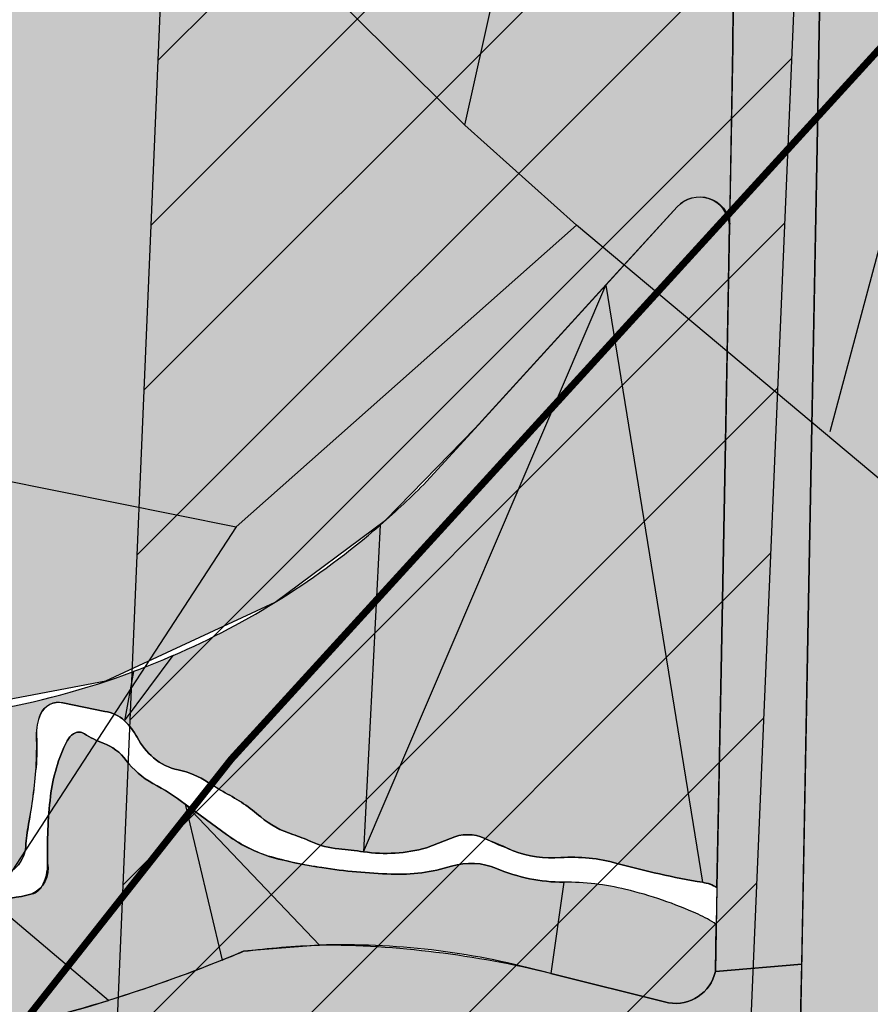
# Model space of a CAD drawing. Extents: x 95457 to 107314, y 97768 to 109789.
# Drawn here: x 97119 to 97240, y 103448 to 103588 of the extents above; entities that cross this region are included whole.
import ezdxf

# ---------------------------------------------------------------- set-up
doc = ezdxf.new("R2010")
doc.units = 0
doc.header["$LTSCALE"] = 50
doc.header["$MEASUREMENT"] = 0
for name, color, linetype in [('11KV', 1, 'CONTINUOUS'), ('COMM', 5, 'CONTINUOUS'), ('govt-pro-road', 1, 'CONTINUOUS'), ('gr', 85, 'CONTINUOUS'), ('PARCEL', 1, 'CONTINUOUS'), ('park', 3, 'CONTINUOUS'), ('ROADm', 8, 'CONTINUOUS'), ('TANKS', 4, 'CONTINUOUS'), ('voiletion', 1, 'CONTINUOUS')]:
    doc.layers.add(name, color=color, linetype=linetype)

msp = doc.modelspace()

# ---------------------------------------------------------------- hatches: boundary and pattern name
at = {"layer": 'COMM'}
h = msp.add_hatch(color=256, dxfattribs=at)
edge = h.paths.add_edge_path()
edge.add_line((97220.09770821503, 103558.806871063), (97220.54236349129, 103584.0835181335))
edge.add_line((97220.54236349129, 103584.0835181335), (97221.18788187593, 103662.8356283591))
edge.add_line((97221.18788187593, 103662.8356283591), (97221.2015630744, 103677.5150259022))
edge.add_line((97221.2015630744, 103677.5150259022), (97221.22235279293, 103699.8215908125))
edge.add_line((97221.22235279293, 103699.8215908125), (97221.08701158818, 103723.0313245643))
edge.add_line((97221.08701158818, 103723.0313245643), (97220.7294781113, 103747.6864386087))
edge.add_line((97220.7294781113, 103747.6864386087), (97219.64231628919, 103797.0952222075))
edge.add_line((97219.64231628919, 103797.0952222075), (97218.91546438386, 103821.7268671041))
edge.add_line((97218.91546438386, 103821.7268671041), (97218.0624632263, 103846.4421379102))
edge.add_line((97218.0624632263, 103846.4421379102), (97217.11512541684, 103871.2908296621))
edge.add_line((97217.11512541684, 103871.2908296621), (97216.00393508014, 103900.3161621857))
edge.add_line((97216.00393508014, 103900.3161621857), (97216.02389839385, 103921.7360270582))
edge.add_line((97216.02389839385, 103921.7360270582), (97172.60000000003, 103933.3))
edge.add_line((97172.60000000003, 103933.3), (97156.99999999997, 103843.7))
edge.add_line((97156.99999999997, 103843.7), (97134.03207502232, 103853.992680073))
edge.add_arc((96390.6115844867, 104329.6673529476), 882.5760138155937, 326.4853282880598, 327.3870144808489, ccw=False)
edge.add_line((97126.45444688888, 103842.3525655521), (97105.23503447782, 103802.3619833874))
edge.add_line((97105.23503447782, 103802.3619833874), (97082.62264060072, 103772.3310931612))
edge.add_line((97082.62264060072, 103772.3310931612), (97051.70304396952, 103750))
edge.add_line((97051.70304396952, 103750), (97048.70381846133, 103747.8338661712))
edge.add_line((97048.70381846133, 103747.8338661712), (97046.28606072268, 103744.8058727159))
edge.add_arc((97055.30216950792, 103740.0860413903), 10.17678855875452, 152.3684494407266, 165.2939565035543)
edge.add_line((97045.45876255604, 103742.6695206237), (97045.26284609755, 103741.7530779321))
edge.add_arc((97055.30216950792, 103740.0860413904), 10.17678855874789, 170.5720204296859, 185.5139395985616)
edge.add_line((97045.17247047214, 103739.1081749302), (97045.42904861263, 103737.6185509332))
edge.add_arc((97055.30216950794, 103740.0860413903), 10.17678855874679, 194.0319298047688, 198.7683371378791)
edge.add_line((97045.66650922662, 103736.81173592), (97051.4846962314, 103723.1046587585))
edge.add_line((97051.4846962314, 103723.1046587585), (97053.769470188, 103720.5124516575))
edge.add_line((97053.769470188, 103720.5124516575), (97057.94107345423, 103718.5450775233))
edge.add_line((97057.94107345423, 103718.5450775233), (97217.03450031819, 103670.4273771641))
edge.add_arc((97215.36498023069, 103664.5602907767), 6.099999999966531, -107.81035593697698, 74.11592979945732, ccw=False)
edge.add_line((97213.49918913472, 103658.7526386189), (97065.62262004257, 103703.6181672009))
edge.add_line((97065.62262004257, 103703.6181672009), (97049.08151235613, 103703.2009150765))
edge.add_line((97049.08151235613, 103703.2009150765), (97035.60698800632, 103698.920514511))
edge.add_line((97035.60698800632, 103698.920514511), (97022.47562294957, 103690.2738505443))
edge.add_line((97022.47562294957, 103690.2738505443), (97009.28484331782, 103672.547413568))
edge.add_line((97009.28484331782, 103672.547413568), (97005.16438725877, 103659.7904847883))
edge.add_line((97005.16438725877, 103659.7904847883), (97001.62604943397, 103529.370793461))
edge.add_line((97001.62604943397, 103529.370793461), (97001.1993613386, 103513.8812409685))
edge.add_line((97001.1993613386, 103513.8812409685), (97016.58388983802, 103514.5497573702))
edge.add_line((97016.58388983802, 103514.5497573702), (97019.29671131953, 103515.1958311006))
edge.add_line((97019.29671131953, 103515.1958311006), (97028.59362723012, 103509.5925868777))
edge.add_line((97028.59362723012, 103509.5925868777), (97048.96499639127, 103497.9248946716))
edge.add_line((97048.96499639127, 103497.9248946716), (97072.81236862352, 103490.3395146538))
edge.add_line((97072.81236862352, 103490.3395146538), (97101.37935455493, 103488.2484448447))
edge.add_line((97101.37935455493, 103488.2484448447), (97131.40007965575, 103493.9014206227))
edge.add_line((97131.40007965575, 103493.9014206227), (97155.44955281512, 103505.1069282845))
edge.add_line((97155.44955281512, 103505.1069282845), (97171.16519235197, 103516.7506192583))
edge.add_line((97171.16519235197, 103516.7506192583), (97183.88589352809, 103529.8196689621))
edge.add_line((97183.88589352809, 103529.8196689621), (97202.5379854786, 103550.2583103735))
edge.add_line((97202.5379854786, 103550.2583103735), (97212.6048297964, 103561.2893851559))
edge.add_arc((97215.82026756936, 103558.416422578), 4.311954782444267, 5.419448641497411, 138.2195199938869, ccw=False)
edge.add_line((97220.11294775376, 103558.8236705127), (97220.11294775379, 103558.8236705124))
h = msp.add_hatch(color=256, dxfattribs=at)
h.paths.add_polyline_path([(97219.64231628917, 103797.0952222075), (97218.91546438386, 103821.7268671061), (97218.06246322661, 103846.4421379006), (97217.11512541684, 103871.2908296621), (97216.00393508014, 103900.3161621856), (97216.02357005709, 103921.3837343926), (97172.60000000002, 103933.3), (97134.03207502232, 103853.992680073, -0.003934368521180776), (97126.45444688885, 103842.352565552), (97105.23503447785, 103802.3619833874), (97082.62264060068, 103772.3310931611), (97051.70304396952, 103750), (97048.70381846129, 103747.8338661712), (97046.2860607227, 103744.805872716, 0.05645803631746121), (97045.45876255605, 103742.6695206238), (97045.26284609757, 103741.7530779321, 0.06528895290197531), (97045.17247047214, 103739.1081749302), (97045.42904861263, 103737.6185509332, 0.02066941841366875), (97045.66650922665, 103736.81173592), (97051.48469623142, 103723.1046587585), (97053.76947018795, 103720.5124516574), (97057.94107345433, 103718.5450775233), (97217.03450031794, 103670.4273771641, -0.253429121442995), (97221.19117344297, 103666.3673526606), (97221.2015630744, 103677.5150259022), (97221.22235279292, 103699.8215908158), (97221.08701158814, 103723.0313245671), (97220.72947811121, 103747.6864386108)])
h.paths.add_polyline_path([(97001.62604943397, 103529.370793461), (97001.1993613386, 103513.8812409685), (97016.58388983803, 103514.5497573702), (97019.29671131955, 103515.1958311006), (97028.59362722961, 103509.5925868778), (97048.96499639118, 103497.9248946716), (97072.81236862348, 103490.3395146538), (97101.37935455497, 103488.2484448447), (97131.40007965578, 103493.9014206228), (97155.44955281507, 103505.1069282845), (97171.16519235194, 103516.7506192583), (97183.88589352791, 103529.8196689619), (97202.5379854786, 103550.2583103735), (97212.60482979674, 103561.2893851563, -0.644577870684606), (97220.10008361806, 103558.9419020116), (97220.54236349129, 103584.0835181331), (97221.18709921444, 103662.7401450301, -0.4165145600011546), (97213.49918913496, 103658.7526386188), (97065.62262004266, 103703.6181672009), (97049.08151235613, 103703.2009150765), (97035.6069880063, 103698.920514511), (97022.47562294961, 103690.2738505444), (97009.28484331782, 103672.547413568), (97005.16438725876, 103659.7904847883)])
at = {"layer": 'gr'}
h = msp.add_hatch(color=256, dxfattribs=at)
edge = h.paths.add_edge_path()
edge.add_line((97242.94813748027, 103908.0160151982), (97228.43609310708, 103907.9413060984))
edge.add_line((97228.43609310708, 103907.9413060984), (97228.92688874519, 103882.0643984465))
edge.add_line((97228.92688874519, 103882.0643984465), (97229.32148557229, 103871.7571597386))
edge.add_line((97229.32148557229, 103871.7571597386), (97230.26969949804, 103846.8854872583))
edge.add_line((97230.26969949804, 103846.8854872583), (97231.124513561, 103822.1176884546))
edge.add_line((97231.124513561, 103822.1176884546), (97231.8536172823, 103797.4097337478))
edge.add_line((97231.8536172823, 103797.4097337478), (97232.94279444794, 103747.9093578325))
edge.add_line((97232.94279444794, 103747.9093578325), (97233.30175983066, 103723.1555011371))
edge.add_line((97233.30175983066, 103723.1555011371), (97233.43765065272, 103699.8515132209))
edge.add_line((97233.43765065272, 103699.8515132209), (97233.41682243605, 103677.5036412804))
edge.add_line((97233.41682243605, 103677.5036412804), (97233.40309988467, 103662.7798737141))
edge.add_line((97233.40309988467, 103662.7798737141), (97233.30739940655, 103651.1045833077))
edge.add_line((97233.30739940655, 103651.1045833077), (97233.38824579176, 103646.8420058076))
edge.add_line((97233.38824579176, 103646.8420058076), (97233.24151076107, 103622.1064176244))
edge.add_line((97233.24151076107, 103622.1064176244), (97232.97099477859, 103597.3720153474))
edge.add_line((97232.97099477859, 103597.3720153474), (97232.57595945375, 103572.5799038402))
edge.add_line((97232.57595945375, 103572.5799038402), (97232.5251668564, 103569.8650735287))
edge.add_line((97232.5251668564, 103569.8650735287), (97232.10371025727, 103547.6723280944))
edge.add_line((97232.10371025727, 103547.6723280944), (97231.62891271031, 103522.6773537278))
edge.add_line((97231.62891271031, 103522.6773537278), (97231.15411163589, 103497.6815264977))
edge.add_line((97231.15411163589, 103497.6815264977), (97230.67931270406, 103472.6864533992))
edge.add_line((97230.67931270406, 103472.6864533992), (97230.20461011067, 103447.6906211278))
edge.add_line((97230.20461011067, 103447.6906211278), (97229.72981225276, 103422.6950296406))
edge.add_line((97229.72981225276, 103422.6950296406), (97229.25501263441, 103397.6998497328))
edge.add_line((97229.25501263441, 103397.6998497328), (97228.78021225394, 103372.7041297036))
edge.add_line((97228.78021225394, 103372.7041297036), (97228.30551029496, 103347.7083288865))
edge.add_line((97228.30551029496, 103347.7083288865), (97227.83071271057, 103322.7133537416))
edge.add_line((97227.83071271057, 103322.7133537416), (97227.35591217785, 103297.7175256978))
edge.add_line((97227.35591217785, 103297.7175256978), (97226.88111271051, 103272.7224537387))
edge.add_line((97226.88111271051, 103272.7224537387), (97226.6602731732, 103261.094602587))
edge.add_line((97226.6602731732, 103261.094602587), (97226.40421476809, 103247.8408766764))
edge.add_line((97226.40421476809, 103247.8408766764), (97225.83800934363, 103223.2255661302))
edge.add_line((97225.83800934363, 103223.2255661302), (97225.0218787401, 103198.9848766768))
edge.add_line((97225.0218787401, 103198.9848766768), (97224.55785228053, 103189.938733928))
edge.add_arc((97232.16784712533, 103189.5483770884), 7.620000000005596, 177.0635704174733, 357.0635704174789)
edge.add_line((97239.77784197014, 103189.1580202487), (97240.2487369882, 103198.338064759))
edge.add_line((97240.2487369882, 103198.338064759), (97241.07211176322, 103222.7939204044))
edge.add_line((97241.07211176322, 103222.7939204044), (97241.64082961326, 103247.5184565723))
edge.add_line((97241.64082961326, 103247.5184565723), (97241.89747796733, 103260.8027185492))
edge.add_line((97241.89747796733, 103260.8027185492), (97242.11836387267, 103272.4330111339))
edge.add_line((97242.11836387267, 103272.4330111339), (97242.59316349392, 103297.4280911958))
edge.add_line((97242.59316349392, 103297.4280911958), (97243.06796387266, 103322.4239111339))
edge.add_line((97243.06796387266, 103322.4239111339), (97243.5427622503, 103347.4189254789))
edge.add_line((97243.5427622503, 103347.4189254789), (97244.01746354802, 103372.4146940441))
edge.add_line((97244.01746354802, 103372.4146940441), (97244.49226381855, 103397.4104082855))
edge.add_line((97244.49226381855, 103397.4104082855), (97244.96706354803, 103422.4055940441))
edge.add_line((97244.96706354803, 103422.4055940441), (97245.44186208163, 103447.4012222816))
edge.add_line((97245.44186208163, 103447.4012222816), (97245.91656387266, 103472.3970111339))
edge.add_line((97245.91656387266, 103472.3970111339), (97246.3913629455, 103497.3920916562))
edge.add_line((97246.3913629455, 103497.3920916562), (97246.86616387266, 103522.3879111339))
edge.add_line((97246.86616387266, 103522.3879111339), (97247.34096216061, 103547.3829219512))
edge.add_line((97247.34096216061, 103547.3829219512), (97247.76246016688, 103569.5778502483))
edge.add_line((97247.76246016688, 103569.5778502483), (97247.81368834883, 103572.3159623336))
edge.add_line((97247.81368834883, 103572.3159623336), (97248.20966704955, 103597.1672793995))
edge.add_line((97248.20966704955, 103597.1672793995), (97248.48101641142, 103621.9778810097))
edge.add_line((97248.48101641142, 103621.9778810097), (97248.62820366309, 103646.7897015052))
edge.add_line((97248.62820366309, 103646.7897015052), (97248.65233956253, 103672.6865893047))
edge.add_line((97248.65233956253, 103672.6865893047), (97248.53590157029, 103698.5616987017))
edge.add_line((97248.53590157029, 103698.5616987017), (97248.30018290157, 103723.3729991534))
edge.add_line((97248.30018290157, 103723.3729991534), (97247.9404019531, 103748.183096351))
edge.add_line((97247.9404019531, 103748.183096351), (97247.45655749169, 103772.9907695812))
edge.add_line((97247.45655749169, 103772.9907695812), (97246.84875000275, 103797.7959450365))
edge.add_line((97246.84875000275, 103797.7959450365), (97246.1168811148, 103822.597606039))
edge.add_line((97246.1168811148, 103822.597606039), (97245.25984085587, 103847.4299077388))
edge.add_line((97245.25984085587, 103847.4299077388), (97245.02439682375, 103853.6832655923))
edge.add_line((97245.02439682375, 103853.6832655923), (97244.31055107471, 103872.3298000411))
edge.add_line((97244.31055107471, 103872.3298000411), (97243.3541476033, 103897.3115883442))
edge.add_line((97243.3541476033, 103897.3115883442), (97242.94813748027, 103908.0160151982))
at = {"layer": 'park'}
h = msp.add_hatch(color=256, dxfattribs=at)
edge = h.paths.add_edge_path()
edge.add_line((97028.53247069007, 103509.5255725988), (97019.23555478289, 103515.1288168201))
edge.add_line((97019.23555478289, 103515.1288168201), (97016.52273330139, 103514.4827430897))
edge.add_arc((97019.23555478288, 103509.1102996678), 6.018517152293187, 116.7915454078809, 176.6270734664208)
edge.add_line((97013.22746326713, 103509.4643971838), (97013.09347006475, 103504.7372328239))
edge.add_arc((97004.0064111919, 103493.5127605563), 14.44172485005052, 32.13362242347608, 51.00721337624242, ccw=False)
edge.add_line((97016.23580733368, 103501.1942504282), (97020.14300863461, 103494.8531134602))
edge.add_line((97020.14300863461, 103494.8531134602), (97028.53247069007, 103509.5255725988))
edge = h.paths.add_edge_path()
edge.add_line((97028.53247069007, 103509.5255725988), (97020.14300863461, 103494.8531134602))
edge.add_arc((97048.24719652972, 103511.8377095854), 32.83781178428507, 211.1464135143175, 229.4505558961092)
edge.add_line((97026.8992034686, 103486.8860548298), (97026.89926524338, 103486.8860019771))
edge.add_line((97026.89926524338, 103486.8860019771), (97026.89923281617, 103486.8860297208))
edge.add_line((97026.89923281617, 103486.8860297208), (97026.89922019406, 103486.88604052))
edge.add_arc((97043.38953482642, 103506.1600420282), 25.36567781102596, 229.4505980579413, 243.6680729605296)
edge.add_arc((97016.98294516536, 103452.8051779298), 34.16624220239449, 55.094553392994385, 63.668118163605925, ccw=False)
edge.add_line((97036.53368332313, 103480.8248271732), (97028.53247069007, 103509.5255725988))
edge = h.paths.add_edge_path()
edge.add_arc((97095.32844545151, 103602.5312484163), 114.5065848699358, 247.4458389190265, 251.4543419802919)
edge.add_line((97058.9084514836, 103493.9709333009), (97057.5757337383, 103462.3670503156))
edge.add_arc((97055.78723049889, 103480.6983857956), 18.41837681007389, 256.7064935127185, 275.5724463143223, ccw=False)
edge.add_arc((97052.29521268043, 103465.9186292044), 3.231692071785196, 214.7253015411705, 256.7064935125848, ccw=False)
edge.add_line((97049.63910897884, 103464.0777199798), (97045.97611151666, 103469.2806998894))
edge.add_arc((97054.09749988889, 103474.9983127792), 9.93217228258287, 191.0089567914178, 215.1462788833365, ccw=False)
edge.add_arc((97039.7223960526, 103472.2017434781), 4.712431165782233, 11.00895679140238, 46.53209590966794)
edge.add_arc((97006.63265990859, 103437.293294329), 52.81160434035203, 46.53209590965474, 55.51553073506637)
edge.add_line((97036.53368332313, 103480.8248271732), (97051.40868970045, 103496.7824279342))
edge = h.paths.add_edge_path()
edge.add_arc((97095.32844545256, 103602.5312484188), 114.506584872703, 234.3143776435976, 247.4458389190338, ccw=False)
edge.add_line((97028.53247069007, 103509.5255725988), (97036.53368332311, 103480.8248271732))
edge.add_line((97036.53368332311, 103480.8248271732), (97051.40868970045, 103496.7824279342))
edge = h.paths.add_edge_path()
edge.add_arc((97095.32844545253, 103602.5312484188), 114.5065848727006, 251.4543419802186, 264.465720785342, ccw=False)
edge.add_line((97058.9084514836, 103493.9709333009), (97057.5757337383, 103462.3670503156))
edge.add_line((97057.5757337383, 103462.3670503156), (97084.28528542999, 103488.5584157089))
edge = h.paths.add_edge_path()
edge.add_arc((97095.32844545267, 103602.531248421), 114.5065848748148, 264.4657207853714, 270.2692852195451)
edge.add_line((97095.86661453929, 103488.0259282226), (97092.77757882055, 103462.1813916454))
edge.add_arc((97092.78297038915, 103471.9149251579), 9.733535005779334, 245.2476910344258, 269.9682629033165, ccw=False)
edge.add_arc((97084.08429200838, 103453.0480329143), 11.04209082124019, 65.24769103486513, 79.03724731347023)
edge.add_arc((97087.21200620368, 103469.1947621869), 5.404777035304051, 222.9154808653255, 259.0372473139539, ccw=False)
edge.add_arc((97075.29491396126, 103458.1147148343), 10.86742431702208, 42.91548086496932, 62.92103248268512)
edge.add_arc((97077.01691741066, 103461.4828528876), 7.084614537761471, 62.92103248214165, 94.50401461361226)
edge.add_arc((97077.06363278929, 103460.8898089834), 7.679495533350292, 94.50401461362942, 125.2196631713372)
edge.add_arc((97058.59668271676, 103487.0493153196), 24.34156030077302, 299.1056865028077, 305.21966317110173, ccw=False)
edge.add_arc((97060.73039022158, 103483.2166947269), 19.95502541276392, 286.4072747518177, 299.1056865023837, ccw=False)
edge.add_arc((97052.97026537432, 103509.5709824968), 47.42806713557563, 275.57244631456484, 286.4072747515638, ccw=False)
edge.add_line((97057.5757337383, 103462.3670503156), (97084.28528542999, 103488.5584157089))
edge = h.paths.add_edge_path(flags=16)
edge.add_arc((97095.3284454526, 103602.5312484188), 114.5065848727059, 270.2692852195864, 279.5900151570346, ccw=False)
edge.add_line((97095.86661453929, 103488.0259282226), (97092.77757882056, 103462.1813916454))
edge.add_line((97092.77757882056, 103462.1813916454), (97114.40488938244, 103489.6248833804))
edge = h.paths.add_edge_path()
edge.add_arc((97095.3284454525, 103602.531248419), 114.5065848729094, 279.5900151570691, 290.4330603101611)
edge.add_line((97135.3041612362, 103495.2293373138), (97134.03009203423, 103488.2489262223))
edge.add_arc((97130.61104101676, 103484.652267134), 4.962445612528905, 46.45017676240245, 82.91601185706499)
edge.add_line((97131.22303042968, 103489.576831624), (97125.28081717885, 103490.7962826419))
edge.add_arc((97124.70763630372, 103488.0032528757), 2.851236852733409, 78.40286998192128, 155.8372077622664)
edge.add_arc((97128.15164563846, 103486.4581411852), 6.625964714980984, 155.8372077622429, 183.2622977793541)
edge.add_arc((97091.79893579807, 103484.3860568427), 29.78575106801797, -5.34823277455331, 3.262297779333892, ccw=False)
edge.add_arc((97010.73844897686, 103491.9746418789), 111.2006707482837, 350.4500361925788, 354.65176722544777, ccw=False)
edge.add_arc((97160.80909003149, 103466.7268783185), 40.97898252819231, 170.4500361925826, 174.9205517164241)
edge.add_arc((97115.23989370099, 103470.7773456288), 4.769874721353343, 309.62032371998123, 354.9205517164183, ccw=False)
edge.add_arc((97114.61131049323, 103471.5366236719), 5.755582586714535, 274.94081866679994, 309.6203237201305, ccw=False)
edge.add_arc((97123.12106344529, 103373.0987341965), 93.04944754671915, 94.9408186666511, 98.72761121772648)
edge.add_arc((97112.03071372578, 103445.3416369256), 19.96023595143676, 98.72761121771066, 112.5934617241881)
edge.add_arc((97094.2870588858, 103487.9817441535), 26.22435056278036, 283.7283698628305, 292.5934617242167, ccw=False)
edge.add_arc((97096.78108749734, 103477.7727987129), 15.71517620300559, 265.7870119067072, 283.72836986285716, ccw=False)
edge.add_line((97095.6265835266, 103462.1000872796), (97092.77757882056, 103462.1813916454))
edge.add_line((97092.77757882056, 103462.1813916454), (97114.40488938244, 103489.6248833804))
edge = h.paths.add_edge_path(flags=16)
edge.add_arc((97095.32844545259, 103602.5312484188), 114.5065848727003, 290.4330603101532, 293.49240787189905, ccw=False)
edge.add_line((97135.3041612362, 103495.2293373138), (97134.03009203423, 103488.2489262223))
edge.add_line((97134.03009203423, 103488.2489262223), (97140.9739246063, 103497.5157818816))
edge = h.paths.add_edge_path()
edge.add_arc((97095.32844545237, 103602.5312484192), 114.5065848731076, 293.4924078719295, 310.9537478344737)
edge.add_line((97170.38173773249, 103516.0514166824), (97168.01688975467, 103469.6130352569))
edge.add_arc((97159.63514796249, 103412.7112859909), 57.51576014446467, 81.62047599141992, 85.13126630872185)
edge.add_arc((97165.52789962845, 103481.8908252529), 11.91429944576496, 245.1875518186769, 265.13126630849365, ccw=False)
edge.add_arc((97151.40620177718, 103451.3461011041), 21.73688959011608, 65.18755181891959, 72.44710140322266)
edge.add_arc((97161.94102671137, 103484.6510475494), 13.19450022072488, 229.6793699487854, 252.4471014033589, ccw=False)
edge.add_arc((97135.26623460409, 103453.220161566), 28.02982667094067, 49.67936994880341, 62.15944796281039)
edge.add_arc((97160.68476477431, 103501.3480966258), 26.39810558025771, 235.9774480352326, 242.159447963064, ccw=False)
edge.add_arc((97139.24697069687, 103469.5922288984), 11.91656719699906, 55.97744803518708, 78.21055799491968)
edge.add_arc((97143.30225270486, 103489.0216541727), 7.931553083071328, 229.7879533933605, 258.2105579947575, ccw=False)
edge.add_arc((97144.60086351493, 103490.5576973418), 9.942975130667008, 207.989719612666, 229.7879533941865, ccw=False)
edge.add_arc((97127.67162316984, 103481.5601565266), 9.228746737305448, 27.98971961152797, 46.45017676867148)
edge.add_line((97134.03009203423, 103488.2489262223), (97140.9739246063, 103497.5157818816))
edge = h.paths.add_edge_path()
edge.add_line((97202.47682894196, 103550.1912960929), (97183.82473699153, 103529.7526546817))
edge.add_line((97183.82473699153, 103529.7526546817), (97176.97417917734, 103522.245931307))
edge.add_arc((97095.32844545254, 103602.5312484188), 114.5065848727084, 310.9537478345318, 315.481342498278, ccw=False)
edge.add_line((97170.38173773249, 103516.0514166824), (97168.01688975467, 103469.6130352569))
edge.add_line((97168.01688975467, 103469.6130352569), (97202.47682894196, 103550.1912960929))
edge = h.paths.add_edge_path()
edge.add_line((97219.8447501174, 103547.8368030494), (97220.05179121715, 103558.7566562319))
edge.add_arc((97215.75911103272, 103558.3494082975), 4.311954782439083, 5.419448637418445, 137.0139742613744)
edge.add_line((97212.6048297964, 103561.2893851559), (97202.47682894197, 103550.1912960929))
edge.add_line((97202.47682894197, 103550.1912960929), (97216.20061571454, 103465.2743499975))
edge.add_arc((97215.17780274007, 103459.1486715514), 6.210481688720136, 60.11363342660411, 80.52069178596179, ccw=False)
edge.add_line((97218.27237055577, 103464.5332544359), (97218.53579062356, 103478.4009621098))
edge.add_line((97218.53579062356, 103478.4009621098), (97218.89515560732, 103497.8462179676))
edge.add_line((97218.89515560732, 103497.8462179676), (97219.36995656886, 103522.8420392548))
edge.add_line((97219.36995656886, 103522.8420392548), (97219.8447501174, 103547.8368030494))
msp.add_hatch(color=256, dxfattribs=at).paths.add_polyline_path([(97202.47682894196, 103550.1912960929), (97168.01688975465, 103469.6130352569, 0.1052463143077611), (97176.97091027067, 103470.182113786), (97180.38972393391, 103471.4828587635, -0.2309383376542678), (97185.27372055016, 103471.4828587634, -0.02034728009357142), (97189.3006791249, 103469.7601073933, 0.1059768045006511), (97196.05688513191, 103468.7845486602, -0.0848643372672868), (97204.03411033272, 103467.9715778462, 0.02636577504162621), (97216.20061571454, 103465.2743499975)])
h = msp.add_hatch(color=256, dxfattribs=at)
edge = h.paths.add_edge_path()
edge.add_line((97024.44292802413, 103480.5813407337), (97016.28490481545, 103465.0102728305))
edge.add_arc((97025.52434864716, 103474.6812847921), 13.3751932577121, 226.3073582773145, 236.6897719128769)
edge.add_line((97018.17906684965, 103463.5035108636), (97035.75671173776, 103452.7348256105))
edge.add_line((97035.75671173776, 103452.7348256105), (97024.44292802413, 103480.5813407337))
edge = h.paths.add_edge_path()
edge.add_line((97024.44292802413, 103480.5813407337), (97030.11582768653, 103477.2552814225))
edge.add_line((97030.11582768653, 103477.2552814225), (97035.85535936628, 103473.8773571477))
edge.add_line((97035.85535936628, 103473.8773571477), (97039.44256666613, 103471.5230478663))
edge.add_arc((97035.12124241776, 103465.6513934546), 7.290416228903374, 16.612277299547372, 53.64828241976318, ccw=False)
edge.add_arc((97075.05227876233, 103477.5646698068), 34.37988275006845, 196.6122772990804, 204.8266981911399)
edge.add_arc((97049.54451029745, 103465.7639994112), 6.274686187085813, 204.8266981916183, 250.3735250672289)
edge.add_arc((97054.89791105448, 103480.7761410678), 22.21279450593173, 250.3735250677487, 274.2878442024915)
edge.add_arc((97058.38437217125, 103434.2757469523), 24.41811867428717, 79.93251889755271, 94.28784420230028, ccw=False)
edge.add_arc((97063.76673602777, 103464.5918152772), 6.372039483246077, 259.9325188973971, 301.1197231343373)
edge.add_arc((97081.46599991331, 103435.2742327792), 27.87390313214059, 109.2264298301728, 121.11972313399119, ccw=False)
edge.add_line((97072.28706115198, 103461.5934569136), (97061.26869877247, 103441.527064544))
edge.add_arc((97081.73757229425, 103528.2709153512), 89.12614900296447, 245.672416986842, 256.722837543483, ccw=False)
edge.add_line((97045.02178127783, 103447.0587172148), (97035.75671173778, 103452.7348256105))
edge.add_line((97035.75671173778, 103452.7348256105), (97024.44292802413, 103480.5813407337))
edge = h.paths.add_edge_path()
edge.add_line((97072.28706115196, 103461.5934569136), (97061.26869877247, 103441.527064544))
edge.add_arc((97081.73757229469, 103528.2709153524), 89.12614900425442, 256.7228375433903, 275.8258001200527)
edge.add_line((97090.78425776829, 103439.6050937621), (97072.28706115196, 103461.5934569136))
edge = h.paths.add_edge_path()
edge.add_arc((97092.1829854639, 103471.3362399906), 13.58754378054422, 264.9352807600329, 291.8294731830166)
edge.add_arc((97126.26800262778, 103386.2445876237), 78.07694060450036, 104.61896512588251, 111.8294731827853, ccw=False)
edge.add_arc((97114.54789880558, 103431.1777812098), 31.64039551935335, 89.61313474497769, 104.61896512601999, ccw=False)
edge.add_line((97114.76153542554, 103462.8174554814), (97110.65655638206, 103443.1381592706))
edge.add_line((97110.65655638206, 103443.1381592706), (97103.61870422344, 103441.8724981108))
edge.add_arc((97081.73757229482, 103528.2709153516), 89.1261490035024, 275.82580012001745, 284.21182333157907, ccw=False)
edge.add_line((97090.78425776829, 103439.6050937621), (97072.28706115196, 103461.5934569136))
edge.add_arc((97082.99432104622, 103430.8920021646), 32.5149925134362, 99.88639342493138, 109.22642982997809, ccw=False)
edge.add_arc((97078.14339267663, 103458.725593533), 4.261845529253769, 59.889645117961095, 99.88639342467559, ccw=False)
edge.add_arc((97062.62319633836, 103431.9629985842), 35.19908817903575, 54.9380713228835, 59.88964511774361, ccw=False)
edge.add_arc((97092.15219197088, 103473.6317504288), 15.87308811704628, 234.0958337640076, 265.7775183192776)
edge = h.paths.add_edge_path()
edge.add_line((97114.76153542554, 103462.8174554814), (97110.65655638206, 103443.1381592706))
edge.add_arc((97070.3846991258, 103646.8741631329), 207.678072402105, 281.1813377183515, 287.1904160737259)
edge.add_line((97131.76359112472, 103448.4735245915), (97114.76153542554, 103462.8174554814))
edge = h.paths.add_edge_path()
edge.add_arc((97114.76153542554, 103486.3171692884), 23.49971380698844, 270, 285.170020477745)
edge.add_arc((97120.31657716725, 103465.8288550024), 2.271677839563722, 285.1700204778211, 330.2227153329441)
edge.add_arc((97116.88104047172, 103467.7945970476), 6.229840819363453, 330.2227153328918, 361.6708038449637)
edge.add_arc((97189.12336694077, 103469.9018549177), 66.0432127302924, 173.3972314286254, 181.670803844965, ccw=False)
edge.add_arc((97146.93750184728, 103474.7849917961), 23.57566936527395, 153.3008542126315, 173.3972314286462, ccw=False)
edge.add_arc((97128.2044627053, 103484.2063790026), 2.606899911871331, 122.65214430571251, 153.3008542128341, ccw=False)
edge.add_arc((97127.56663605012, 103485.2017238237), 1.424726424221936, 57.347855694501504, 122.6521443050058, ccw=False)
edge.add_arc((97135.87707755699, 103498.1703805081), 13.97817895878452, 237.3478556950114, 249.5800290650927)
edge.add_arc((97128.47044470403, 103478.2757727292), 7.250425067291818, 36.75037722827068, 69.58002906506562, ccw=False)
edge.add_arc((97143.60628481203, 103489.5783958366), 11.639861984086, 216.7503772283145, 241.6109429244804)
edge.add_arc((97120.98836407252, 103447.7283240658), 35.9311254537004, 52.85629834638081, 61.61094292454652, ccw=False)
edge.add_line((97142.68415825369, 103476.3698724041), (97147.94496845784, 103454.2226996612))
edge.add_arc((97070.38469912167, 103646.8741631444), 207.6780724143233, 287.1904160738766, 291.92940617921886, ccw=False)
edge.add_line((97131.76359112472, 103448.4735245915), (97114.76153542554, 103462.8174554814))
edge = h.paths.add_edge_path()
edge.add_line((97142.68415825369, 103476.3698724041), (97147.94496845784, 103454.2226996612))
edge.add_arc((97070.38469912541, 103646.8741631327), 207.6780724021004, 291.9294061794642, 292.8295030366179)
edge.add_arc((97165.07137354552, 103348.2806455274), 108.1089191441257, 91.76445647677627, 97.49923382509093, ccw=False)
edge.add_line((97161.74262341943, 103456.3383052332), (97142.68415825369, 103476.3698724041))
edge = h.paths.add_edge_path()
edge.add_line((97142.68415825372, 103476.3698724041), (97148.52619302184, 103472.0706894323))
edge.add_arc((97161.04384923569, 103489.0805685876), 21.11936802948157, 233.650460069079, 256.0459396665535)
edge.add_arc((97172.2546636244, 103534.1987708579), 67.60952328158322, 256.0459396665177, 261.362198316973)
edge.add_arc((97175.03640616941, 103552.5104664739), 86.13130202768613, 261.3621983169622, 267.9396105080996)
edge.add_arc((97172.88427772341, 103492.689388751), 26.27152424010519, 267.9396105080851, 286.9628568915834)
edge.add_arc((97183.2919789856, 103458.568234524), 9.40162268227883, 67.14091367308782, 106.96285689163241, ccw=False)
edge.add_arc((97196.56482383652, 103490.0521591298), 24.76569970366613, 247.1409136730268, 269.7943085841114)
edge.add_line((97196.47591535254, 103465.2866190167), (97194.6551022254, 103452.2973748477))
edge.add_line((97194.6551022254, 103452.2973748477), (97193.35754824203, 103452.6234973168))
edge.add_arc((97165.07137354565, 103348.2806455278), 108.1089191436383, 74.83229787765539, 91.76445647685368)
edge.add_line((97161.74262341943, 103456.3383052332), (97142.68415825375, 103476.3698724041))
h = msp.add_hatch(color=256, dxfattribs=at)
edge = h.paths.add_edge_path()
edge.add_line((97196.47591535254, 103465.2866190167), (97194.6551022254, 103452.2973748477))
edge.add_line((97194.6551022254, 103452.2973748477), (97211.39753299892, 103448.1389618338))
edge.add_arc((97212.36084801218, 103453.8949725631), 5.836063341859769, 260.4991366736303, 346.9063560355949)
edge.add_line((97218.04518015347, 103452.5728517525), (97218.17271687096, 103459.2870020098))
edge.add_arc((97207.77103366707, 103443.5985086781), 18.82349161271542, 56.4550837010854, 65.51724408928884)
edge.add_arc((97192.13746599408, 103409.2662742711), 56.54763186214541, 65.51729557892197, 76.550101229391)
edge.add_arc((97196.60726913794, 103427.9562724074), 37.33057770498361, 76.55012073001066, 90.201605051923)
at = {"layer": 'ROADm'}
msp.add_hatch(color=256, dxfattribs=at).paths.add_polyline_path([(97216.02357005709, 103921.3837343926), (97216.00393508014, 103900.3161621856), (97218.0624632263, 103846.4421379103), (97219.64231628917, 103797.0952222082), (97220.7294781113, 103747.6864386087), (97221.22235279293, 103699.8215908125), (97221.19117344297, 103666.3673526607), (97220.54236349129, 103584.0835181335), (97219.36995656886, 103522.8420392548), (97218.89515560732, 103497.8462179676), (97218.27237055577, 103464.5332544359), (97218.04518015347, 103452.5728517525), (97230.31770364993, 103453.6456489236), (97231.15411163589, 103497.6815264977), (97231.62891271031, 103522.6773537278), (97232.5251668564, 103569.8650735287), (97232.97099477859, 103597.3720153474), (97233.39674877399, 103655.9653772879), (97233.41682243605, 103677.5036412805), (97233.30175983066, 103723.1555011371), (97232.94279444794, 103747.9093578325), (97231.8536172823, 103797.4097337478), (97231.124513561, 103822.1176884546), (97230.26969949804, 103846.8854872583), (97228.92688874519, 103882.0643984465), (97228.43609310708, 103907.9413060984), (97227.684147575, 103918.183846897)])
h = msp.add_hatch(color=256, dxfattribs=at)
edge = h.paths.add_edge_path()
edge.add_line((97028.61231397258, 103323.0858158465), (97039.2064548729, 103316.8411664937))
edge.add_line((97039.2064548729, 103316.8411664937), (97117.04220624098, 103413.2072098365))
edge.add_line((97117.04220624098, 103413.2072098365), (97123.38858704251, 103421.0936850742))
edge.add_line((97123.38858704251, 103421.0936850742), (97130.69447173821, 103430.2776459541))
edge.add_line((97130.69447173821, 103430.2776459541), (97142.87938905034, 103439.2303470664))
edge.add_line((97142.87938905034, 103439.2303470664), (97154.09628982196, 103443.5266371209))
edge.add_line((97154.09628982196, 103443.5266371209), (97162.17497588125, 103444.9301573048))
edge.add_line((97162.17497588125, 103444.9301573048), (97171.32480416288, 103444.8451671631))
edge.add_line((97171.32480416288, 103444.8451671631), (97179.09896581151, 103443.4925769765))
edge.add_line((97179.09896581151, 103443.4925769765), (97189.32004332324, 103439.6732076136))
edge.add_line((97189.32004332324, 103439.6732076136), (97199.53625503393, 103432.8887673996))
edge.add_line((97199.53625503393, 103432.8887673996), (97207.10472146298, 103424.8394437415))
edge.add_line((97207.10472146298, 103424.8394437415), (97212.44268640525, 103416.0138606508))
edge.add_line((97212.44268640525, 103416.0138606508), (97215.9250981367, 103406.138432905))
edge.add_line((97215.9250981367, 103406.138432905), (97217.33049693215, 103394.2719585637))
edge.add_line((97217.33049693215, 103394.2719585637), (97215.16811104126, 103297.9490498992))
edge.add_line((97215.16811104126, 103297.9490498992), (97212.99419610083, 103214.4030815183))
edge.add_line((97212.99419610083, 103214.4030815183), (97225.29682670189, 103207.1513737164))
edge.add_line((97225.29682670189, 103207.1513737164), (97225.83800934363, 103223.2255661302))
edge.add_line((97225.83800934363, 103223.2255661302), (97226.6602731732, 103261.094602587))
edge.add_line((97226.6602731732, 103261.094602587), (97227.35591217785, 103297.7175256978))
edge.add_line((97227.35591217785, 103297.7175256978), (97227.83071271057, 103322.7133537416))
edge.add_line((97227.83071271057, 103322.7133537416), (97228.30551029467, 103347.708328871))
edge.add_line((97228.30551029467, 103347.708328871), (97228.78021225394, 103372.7041297036))
edge.add_line((97228.78021225394, 103372.7041297036), (97229.72981225276, 103422.6950296406))
edge.add_line((97229.72981225276, 103422.6950296406), (97230.20461011067, 103447.6906211278))
edge.add_line((97230.20461011067, 103447.6906211278), (97230.31770364993, 103453.6456489236))
edge.add_line((97230.31770364993, 103453.6456489236), (97218.04518015347, 103452.5728517525))
edge.add_arc((97212.36084801218, 103453.8949725631), 5.836063341858813, 260.49913667363035, 346.90635603587316, ccw=False)
edge.add_line((97211.39753299892, 103448.1389618338), (97194.6551022254, 103452.2973748477))
edge.add_arc((97161.62148565325, 103319.2987917805), 137.0395669933648, 76.05138088043378, 89.9493527030328)
edge.add_line((97161.74262341943, 103456.3383052332), (97150.96176128021, 103455.4648665687))
edge.add_arc((97070.38469912364, 103646.8741631386), 207.6780724081675, 287.19041607383457, 292.8295030364447, ccw=False)
edge.add_arc((97070.3846991254, 103646.8741631347), 207.6780724039078, 281.64204677141674, 287.1904160736897, ccw=False)
edge.add_line((97112.29345559844, 103443.468563683), (97097.83961465697, 103427.1236643796))
edge.add_arc((97102.35113621625, 103423.0180373604), 6.100000000017608, -38.284893895628386, 137.6968163893119, ccw=False)
edge.add_line((97107.13926868381, 103419.2386475322), (97028.61231397258, 103323.0858158465))

# ---------------------------------------------------------------- linework, layer by layer
at = {"layer": '11KV', "linetype": 'Continuous', "const_width": 1, "elevation": -10}
msp.add_lwpolyline([(96876.482, 103153.0754), (96931.724, 103212.863), (96980.368, 103268.435), (97030.416, 103335.681), (97093.55900000001, 103412.267), (97149.219, 103482.783), (97259.197, 103603.295), (97294.05, 103642.318), (97300.689, 103650.067), (97349.649, 103702.374), (97385.05500000001, 103748.039), (97442.314, 103814.738), (97492.933, 103874.793), (97543.829, 103937.339), (97622.09, 104031.751)], dxfattribs=at)
at = {"layer": '11KV', "linetype": 'Continuous', "elevation": -10}
msp.add_lwpolyline([(96876.482, 103153.0754), (96931.724, 103212.863), (96980.368, 103268.435), (97030.416, 103335.681), (97093.55900000001, 103412.267), (97149.219, 103482.783), (97259.197, 103603.295), (97294.05, 103642.318), (97300.689, 103650.067), (97349.649, 103702.374), (97385.05500000001, 103748.039), (97442.314, 103814.738), (97492.933, 103874.793), (97543.829, 103937.339), (97622.09, 104031.751)], dxfattribs=at)
at = {"layer": 'COMM'}
msp.add_lwpolyline([(97220.09770821503, 103558.806871063), (97220.54236349129, 103584.0835181335), (97221.18788187593, 103662.8356283591)], dxfattribs=at)
msp.add_lwpolyline([(97220.09770821503, 103558.806871063), (97220.54236349129, 103584.0835181335), (97221.18788187593, 103662.8356283591)], dxfattribs=at)
msp.add_lwpolyline([(97005.16438725877, 103659.7904847883), (97001.62604943397, 103529.370793461), (97001.1993613386, 103513.8812409685), (97016.58388983802, 103514.5497573702), (97019.29671131953, 103515.1958311006), (97028.59362723012, 103509.5925868777), (97048.96499639127, 103497.9248946716), (97072.81236862352, 103490.3395146538), (97101.37935455493, 103488.2484448447), (97131.40007965575, 103493.9014206227), (97155.44955281512, 103505.1069282845), (97171.16519235197, 103516.7506192583), (97183.88589352809, 103529.8196689621), (97202.5379854786, 103550.2583103735), (97212.6048297964, 103561.2893851559, -0.6543821082645174), (97220.11294775376, 103558.8236705127), (97220.11294775379, 103558.8236705124)], format="xyb", dxfattribs=at)
msp.add_lwpolyline([(97005.16438725877, 103659.7904847883), (97001.62604943397, 103529.370793461), (97001.1993613386, 103513.8812409685), (97016.58388983802, 103514.5497573702), (97019.29671131953, 103515.1958311006), (97028.59362723012, 103509.5925868777), (97048.96499639127, 103497.9248946716), (97072.81236862352, 103490.3395146538), (97101.37935455493, 103488.2484448447), (97131.40007965575, 103493.9014206227), (97155.44955281512, 103505.1069282845), (97171.16519235197, 103516.7506192583), (97183.88589352809, 103529.8196689621), (97202.5379854786, 103550.2583103735), (97212.6048297964, 103561.2893851559, -0.6543821082645174), (97220.11294775376, 103558.8236705127), (97220.11294775379, 103558.8236705124)], format="xyb", dxfattribs=at)
at = {"layer": 'govt-pro-road', "color": 1}
for points in [[(97062.40220876953, 102688.8613489452), (97071.17234123539, 102988.110453749), (97091.32663188149, 103188.3681022972), (97132.09558460629, 103423.8599958826), (97140.68548667281, 103625.5533315784), (97169.29951651253, 103847.4471700449), (97195.36434766176, 104066.6433590132), (97236.52784169212, 104365.2239107198), (97260.61291350724, 104578.5277428506), (97347.56956824123, 105047.0358950239), (97372.0093835778, 105238.1442532781), (97390.37937428748, 105477.8360169105)], [(97152.38057942071, 102686.8047877194), (97161.04007281232, 102982.27873359), (97180.55366332631, 103176.1702388621), (97221.76699462679, 103414.2289767067), (97230.43981296106, 103617.8692098758), (97258.61733851422, 103836.3780790737), (97284.63565023814, 104055.1830558112), (97325.83551331697, 104354.027411425), (97349.68558463757, 104565.2500163783), (97436.52094063768, 105033.104630926), (97461.57183286757, 105228.9913355074), (97480.00137481937, 105469.4601241515)]]:
    msp.add_lwpolyline(points, dxfattribs=at)
at = {"layer": 'gr'}
msp.add_lwpolyline([(97232.97099477859, 103597.3720153474), (97232.57595945375, 103572.5799038402), (97232.5251668564, 103569.8650735287), (97232.10371025727, 103547.6723280944), (97231.62891271031, 103522.6773537278), (97231.15411163589, 103497.6815264977), (97230.67931270406, 103472.6864533992), (97230.20461011067, 103447.6906211278), (97229.72981225276, 103422.6950296406), (97229.25501263441, 103397.6998497328), (97228.78021225394, 103372.7041297036), (97228.30551029496, 103347.7083288865), (97227.83071271057, 103322.7133537416), (97227.35591217785, 103297.7175256978), (97226.88111271051, 103272.7224537387), (97226.6602731732, 103261.094602587), (97226.40421476809, 103247.8408766764), (97225.83800934363, 103223.2255661302), (97225.0218787401, 103198.9848766768), (97224.55785228053, 103189.938733928, 1), (97239.77784197014, 103189.1580202487), (97240.2487369882, 103198.338064759)], format="xyb", dxfattribs=at)
at = {"layer": 'PARCEL', "color": 6, "linetype": 'Continuous'}
for p, q in [((97127.9, 103626.9), (97182.4, 103572.9)), ((97198.3, 103558.7), (97182.4, 103572.9)), ((97198.3, 103558.7), (97149.9, 103515.8)), ((97008.38689820503, 103544.2570284525), (97149.9, 103515.8)), ((97149.9, 103515.8), (97055.032, 103370.291))]:
    msp.add_line(p, q, dxfattribs=at)
msp.add_lwpolyline([(97182.4, 103572.9), (97209.59849547125, 103694.7343069386), (97230.1, 103792.7)], dxfattribs=at)
at = {"layer": 'PARCEL', "color": 6, "linetype": 'Continuous', "flags": 128}
for points in [[(97234.35669812295, 103529.359122481), (97296.378, 103761.047)], [(97515.8, 103284), (97482.4, 103317.4), (97453.9, 103345.9), (97419, 103377.6), (97396.6, 103403.2), (97366.5, 103430.1), (97349.4, 103446.9), (97319, 103465.3), (97287.1, 103483.2), (97261.8, 103505.5), (97198.3, 103558.7)]]:
    msp.add_lwpolyline(points, dxfattribs=at)
at = {"layer": 'park'}
for points in [[(97219.8447501174, 103547.8368030494), (97220.05179121715, 103558.7566562319, 0.6468951297873589), (97212.6048297964, 103561.2893851559), (97202.47682894197, 103550.1912960929), (97216.20061571454, 103465.2743499975, -0.0892786656632561), (97218.27237055577, 103464.5332544359), (97218.53579062356, 103478.4009621098), (97218.89515560732, 103497.8462179676), (97219.36995656886, 103522.8420392548)], [(97202.47682894196, 103550.1912960929), (97183.82473699153, 103529.7526546817), (97176.97417917734, 103522.245931307, -0.01975792892297276), (97170.38173773249, 103516.0514166824), (97168.01688975467, 103469.6130352569)], [(97140.9739246063, 103497.5157818816, 0.07633723408460802), (97170.38173773249, 103516.0514166824), (97168.01688975467, 103469.6130352569, 0.01531991095328862), (97164.51669485166, 103470.0195154607, -0.08724119714414072), (97160.52807223143, 103471.0763785596, 0.03168635886637818), (97157.96174759675, 103472.0708975582, -0.0996710706508205), (97153.40333605914, 103474.5910935534, 0.05450850182544438), (97148.35651684403, 103478.0055543222, -0.02698060728954651), (97145.91451853591, 103479.4688872187, 0.09731571362197937), (97141.68171211665, 103481.2574167657, -0.1246567469751527), (97138.18149717394, 103482.964641947, -0.09540058964199533), (97135.82090014541, 103485.8913285524, 0.08072359704049466), (97134.03009203423, 103488.2489262223)], [(97140.9739246063, 103497.5157818816, -0.01334971493336297), (97135.3041612362, 103495.2293373138), (97134.03009203423, 103488.2489262223)], [(97142.68415825369, 103476.3698724041), (97147.94496845784, 103454.2226996612, 0.003927433629066679), (97150.96176128021, 103455.4648665687, -0.02502791048291203), (97161.74262341943, 103456.3383052332)], [(97114.76153542554, 103462.8174554814), (97110.65655638206, 103443.1381592706, 0.02622556057022041), (97131.76359112472, 103448.4735245915)]]:
    msp.add_lwpolyline(points, format="xyb", close=True, dxfattribs=at)
for points in [[(97168.01688975465, 103469.6130352569), (97202.47682894196, 103550.1912960929), (97216.20061571454, 103465.2743499975, -0.02636577504096639), (97204.03411033265, 103467.9715778462, 0.08486433726633831), (97196.05688513193, 103468.7845486602, -0.1059768045001607), (97189.30067912495, 103469.7601073933, -0.02484262645499105), (97185.27372055007, 103471.4828587634, 0.2309383376550036), (97180.38972393384, 103471.4828587634), (97176.97091027071, 103470.1821137861, -0.1052463143082947), (97168.01688975465, 103469.6130352569, 10.58271396060599)], [(97114.40488938244, 103489.6248833804, 0.04734704216171496), (97135.3041612362, 103495.2293373138), (97134.03009203423, 103488.2489262223, 0.1604686920009264), (97131.22303042968, 103489.576831624), (97125.28081717885, 103490.7962826419, 0.3513433174305597), (97122.10620735447, 103489.1703514202, 0.1202390030486522), (97121.53641843708, 103486.0810768957, -0.03758821460437205), (97121.4550171575, 103481.6097634343, -0.01833556454969007), (97120.39802294488, 103473.5256036378, 0.01950877818752715), (97119.99103658667, 103470.3550351538, -0.2002745461716034), (97118.2816297551, 103467.1031727104, -0.1524834768915809), (97115.10701993073, 103465.802427733, 0.01652450333613901), (97109.00200412072, 103465.0707508785, 0.06057511385903039), (97104.36219130353, 103463.7700059011, -0.03870056406994381), (97100.51060018253, 103462.5065778897, -0.07844425294303793), (97095.6265835266, 103462.1000872796), (97092.77757882056, 103462.1813916454), (97114.40488938244, 103489.6248833804)], [(97114.76153542554, 103462.8174554814, 0.0662885404290469), (97120.91103937948, 103463.6363370698, 0.1991514002259489), (97122.28830814904, 103464.7006718869, 0.1380859271713959), (97123.10823265772, 103467.9762398654, -0.03611596038326271), (97123.5182049319, 103477.4958436936, -0.08791242288713241), (97125.8755154489, 103485.3776739388, -0.1345331695335402), (97126.79794304595, 103486.4012889321, -0.2929144855406889), (97128.3353290543, 103486.4012889321, 0.05342366341240172), (97131.00010875709, 103485.0705842376, -0.1442342709906767), (97134.27984687114, 103482.61391866, 0.1089021585008055), (97138.07204030808, 103479.3383506815, -0.03821793406473238), (97142.68415825369, 103476.3698724041), (97147.94496845784, 103454.2226996612, -0.02068069269879313), (97131.76359112472, 103448.4735245915), (97114.76153542554, 103462.8174554814)], [(97142.68415825372, 103476.3698724041), (97148.52619302184, 103472.0706894323, 0.0980309437183067), (97155.95104380838, 103468.5844460556, 0.02320071576520661), (97162.10054776231, 103467.3561080637, 0.02870725679854648), (97171.93974206479, 103466.4348493665, 0.08319572492944866), (97180.54903958442, 103467.5608310623, -0.1755260156443474), (97186.94419023584, 103467.2314823008, 0.09916725226923931), (97196.47591535254, 103465.2866190167), (97194.6551022254, 103452.2973748477), (97193.35754824203, 103452.6234973168, 0.07401519461983602), (97161.74262341943, 103456.3383052332), (97142.68415825375, 103476.3698724041)], [(97196.47591535254, 103465.2866190167), (97194.6551022254, 103452.2973748477), (97211.39753299892, 103448.1389618338, 0.3959644476337486), (97218.04518015347, 103452.5728517525), (97218.17271687096, 103459.2870020098, 0.03956175446350876), (97215.57185294552, 103460.7295055866, 0.04817691738421298), (97205.29016264826, 103464.2630127193, 0.05963638572379589), (97196.47591535254, 103465.2866190167, 1.678164585241837)]]:
    msp.add_lwpolyline(points, format="xyb", dxfattribs=at)
at = {"layer": 'ROADm'}
msp.add_lwpolyline([(97221.19117344297, 103666.3673526607), (97220.54236349129, 103584.0835181335), (97219.36995656886, 103522.8420392548), (97218.89515560732, 103497.8462179676), (97218.27237055577, 103464.5332544359), (97218.04518015347, 103452.5728517525), (97218.04518015347, 103452.5728517525), (97230.31770364993, 103453.6456489236), (97231.15411163589, 103497.6815264977), (97231.62891271031, 103522.6773537278), (97232.5251668564, 103569.8650735287), (97232.97099477859, 103597.3720153474)], dxfattribs=at)
msp.add_lwpolyline([(97225.83800934363, 103223.2255661302), (97226.6602731732, 103261.094602587), (97227.35591217785, 103297.7175256978), (97227.83071271057, 103322.7133537416), (97228.30551029467, 103347.708328871), (97228.78021225394, 103372.7041297036), (97229.72981225276, 103422.6950296406), (97230.20461011067, 103447.6906211278), (97230.31770364993, 103453.6456489236), (97218.04518015347, 103452.5728517525, -0.3959644476349354), (97211.39753299892, 103448.1389618338), (97194.6551022254, 103452.2973748477, 0.06071578501534957), (97161.74262341943, 103456.3383052332), (97150.96176128021, 103455.4648665687, -0.02461012521312835), (97131.76359112472, 103448.4735245915, -0.02421405884705864), (97112.29345559844, 103443.468563683), (97097.83961465697, 103427.1236643796, -0.9655345612090539), (97107.13926868381, 103419.2386475322), (97028.61231397258, 103323.0858158465), (97039.2064548729, 103316.8411664937)], format="xyb", dxfattribs=at)
at = {"layer": 'TANKS'}
for points in [[(97118.2816297551, 103467.1031727104, 0.2175189147397161), (97119.99103658667, 103470.3550351538, -0.03604490142103435), (97120.39802294488, 103473.5256036378, 0.03487063320173635), (97121.4550171575, 103481.6097634343, 0.02105063616003915), (97121.53641843708, 103486.0810768957, -0.103508839056443), (97122.10620735447, 103489.1703514202, -0.3700160502627451), (97125.28081717885, 103490.7962826419), (97131.22303042968, 103489.576831624, -0.1604686920049253), (97134.03009203423, 103488.2489262223, -0.08072359703904904), (97135.82090014541, 103485.8913285524, 0.09540058964180781), (97138.18149717394, 103482.964641947, 0.1246567469769112), (97141.68171211665, 103481.2574167657, -0.09731571362156653), (97145.91451853591, 103479.4688872187, -0.012411166553037), (97148.35651684403, 103478.0055543222, -0.05450850182559902), (97153.40333605914, 103474.5910935534, 0.09967107064986487), (97157.96174759675, 103472.0708975582, -0.03168635886581455), (97160.52807223143, 103471.0763785596, 0.0872411971447916), (97164.51669485166, 103470.0195154607, -0.01531991095662915), (97168.01688975467, 103469.6130352569, 0.105246314307071), (97176.97091027071, 103470.1821137861), (97180.38972393384, 103471.4828587634, -0.2309383376535023), (97185.27372055007, 103471.4828587634, -0.0203472800942377), (97189.30067912495, 103469.7601073933, 0.1059768044994947), (97196.05688513193, 103468.7845486602, -0.08486433726540221), (97204.03411033265, 103467.9715778462, 0.02636577504179005), (97216.20061571454, 103465.2743499975, -0.13503650593225), (97218.27237055577, 103464.5332544359), (97218.17271687096, 103459.2870020098, 0.03956175446397679), (97215.57185294552, 103460.7295055866, 0.04817691738482833), (97205.29016264826, 103464.2630127193, 0.05963638572604179), (97196.47591535254, 103465.2866190167, -0.09916725227071542), (97186.94419023584, 103467.2314823008, 0.1755260156456583), (97180.54903958442, 103467.5608310623, -0.08319572492822407), (97171.93974206479, 103466.4348493665, -0.02870725679807092), (97162.10054776231, 103467.3561080637, -0.03389508176853308), (97154.48402582559, 103469.0057977845)], [(97154.48402679613, 103469.0057974674, -0.0798157596161925), (97148.52619302184, 103472.0706894323), (97142.68415825375, 103476.3698724041, 0.03821793406432544), (97138.07204030808, 103479.3383506815, -0.1089021584997388), (97134.27984687114, 103482.61391866, 0.1442342709949026), (97131.00010875709, 103485.0705842376, -0.05342366341543529), (97128.3353290543, 103486.4012889321, 0.2929144855379193), (97126.79794304595, 103486.4012889321, 0.1345331695217782), (97125.8755154489, 103485.3776739388, 0.08791242288923984), (97123.5182049319, 103477.4958436936, 0.03611596038452269), (97123.10823265772, 103467.9762398654, -0.3467736034880116), (97120.91103937948, 103463.6363370698, -0.06628854042451883), (97114.76153542554, 103462.8174554814, 0.06556901198295353)]]:
    msp.add_lwpolyline(points, format="xyb", dxfattribs=at)
at = {"layer": 'voiletion', "color": 1, "lineweight": 30}
for p, q in [((97138.83790863618, 103582.1716755033), (97238.71615243673, 103682.0499193038)), ((97137.83922726678, 103558.7223538312), (97235.39245661923, 103656.2755831837)), ((97136.84054589737, 103535.2730321591), (97232.06876080175, 103630.5012470635)), ((97135.841864528, 103511.8237104871), (97229.93058668911, 103605.9124326482)), ((97134.84318315862, 103488.374388815), (97228.93190531973, 103582.4631109761)), ((97133.84450178924, 103464.925067143), (97227.93322395034, 103559.0137893041)), ((97132.84582041981, 103441.4757454709), (97226.93454258093, 103535.564467632)), ((97130.92623209767, 103417.1055168461), (97225.93586121153, 103512.1151459599)), ((97126.22576337482, 103389.9544078206), (97224.93717984215, 103488.6658242879)), ((97121.52529465195, 103362.803298795), (97223.93849847277, 103465.2165026158))]:
    msp.add_line(p, q, dxfattribs=at)

doc.saveas('drawing.dxf')
